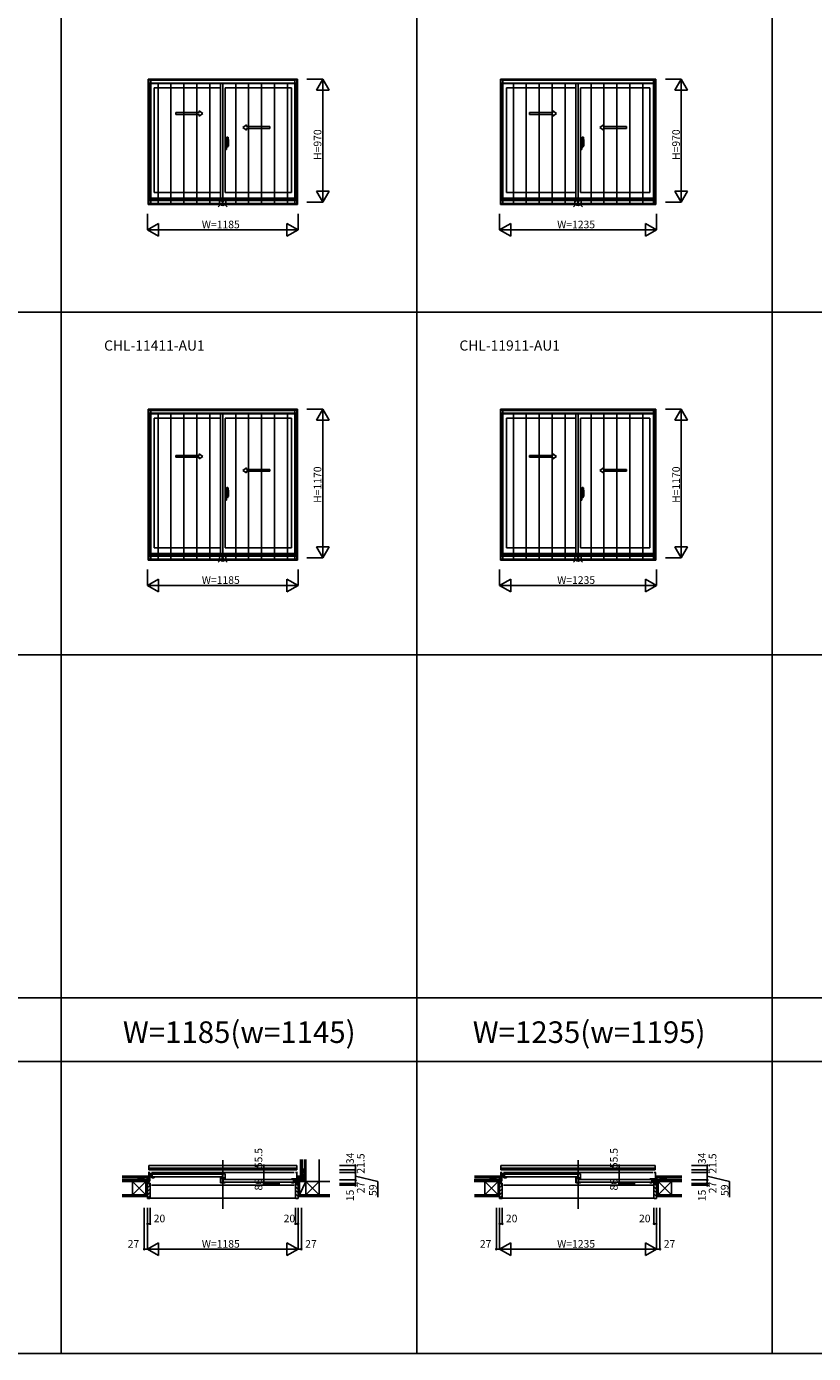
# Model space of a CAD drawing. Extents: x 0 to 27500, y 0 to 20000.
# Drawn here: x 7526 to 13727, y 0 to 10449 of the extents above; entities that cross this region are included whole.
import ezdxf
from ezdxf.enums import TextEntityAlignment as Align

# ---------------------------------------------------------------- set-up
doc = ezdxf.new("R2010")
doc.units = 0
doc.layers.get('0').update_dxf_attribs({"linetype": 'CONTINUOUS'})
for name, color, linetype in [('YKK_A1', 4, 'CONTINUOUS'), ('YKK_A2', 3, 'CONTINUOUS'), ('YKK_B1', 4, 'CONTINUOUS'), ('YKK_B2', 5, 'CONTINUOUS'), ('YKK_F1', 7, 'CONTINUOUS'), ('YKK_IN', 1, 'CONTINUOUS'), ('YKK_N1', 2, 'CONTINUOUS'), ('YKK_Z1', 7, 'CONTINUOUS')]:
    doc.layers.add(name, color=color, linetype=linetype)
doc.styles.add('EXTFONT', font='txt.shx', dxfattribs={"height": 60, "bigfont": 'EXTFONT'})
doc.styles.get("Standard").update_dxf_attribs({"font": 'txt', "bigfont": 'BIGFONT'})

msp = doc.modelspace()

# ---------------------------------------------------------------- linework, layer by layer
at = {"layer": 'YKK_A1'}
for p, q in [((8485, 10035), (9660, 10035)), ((8485, 10035), (8485, 9048)), ((8485, 10034), (9660, 10034)), ((9660, 10035), (9660, 9048)), ((11260, 10035), (12485, 10035)), ((11260, 10035), (11260, 9048)), ((11260, 10034), (12485, 10034)), ((12485, 10035), (12485, 9048)), ((8485, 10004), (9660, 10004)), ((8500, 10004), (8500, 9088)), ((9055, 9966), (8532, 9966)), ((8532, 9966), (8532, 9143)), ((9055, 10004), (9055, 9098)), ((9090, 9966), (9613, 9966)), ((9090, 9966), (9090, 9143)), ((9613, 9966), (9613, 9143)), ((9645, 10004), (9645, 9088)), ((11260, 10004), (12485, 10004)), ((11275, 10004), (11275, 9088)), ((11855, 9966), (11307, 9966)), ((11307, 9966), (11307, 9143)), ((11855, 10004), (11855, 9098)), ((11890, 9966), (12438, 9966)), ((11890, 9966), (11890, 9143)), ((12438, 9966), (12438, 9143)), ((12470, 10004), (12470, 9088)), ((9645, 9098), (8500, 9098)), ((9055, 9143), (8532, 9143)), ((9090, 9143), (9613, 9143)), ((12470, 9098), (11275, 9098)), ((11855, 9143), (11307, 9143)), ((11890, 9143), (12438, 9143)), ((8485, 9088), (9660, 9088)), ((8485, 9078), (9660, 9078)), ((8485, 9055), (9660, 9055)), ((8485, 9054), (9660, 9054)), ((8485, 9048), (9660, 9048)), ((11260, 9088), (12485, 9088)), ((11260, 9078), (12485, 9078)), ((11260, 9055), (12485, 9055)), ((11260, 9054), (12485, 9054)), ((11260, 9048), (12485, 9048)), ((8485, 7435), (9660, 7435)), ((8485, 7435), (8485, 6248)), ((8485, 7434), (9660, 7434)), ((9660, 7435), (9660, 6248)), ((11260, 7435), (12485, 7435)), ((11260, 7435), (11260, 6248)), ((11260, 7434), (12485, 7434)), ((12485, 7435), (12485, 6248)), ((8485, 7404), (9660, 7404)), ((8500, 7404), (8500, 6288)), ((9055, 7366), (8532, 7366)), ((8532, 7366), (8532, 6343)), ((9055, 7404), (9055, 6298)), ((9090, 7366), (9613, 7366)), ((9090, 7366), (9090, 6343)), ((9613, 7366), (9613, 6343)), ((9645, 7404), (9645, 6288)), ((11260, 7404), (12485, 7404)), ((11275, 7404), (11275, 6288)), ((11855, 7366), (11307, 7366)), ((11307, 7366), (11307, 6343)), ((11855, 7404), (11855, 6298)), ((11890, 7366), (12438, 7366)), ((11890, 7366), (11890, 6343)), ((12438, 7366), (12438, 6343)), ((12470, 7404), (12470, 6288)), ((8485, 6288), (9660, 6288)), ((8485, 6278), (9660, 6278)), ((9645, 6298), (8500, 6298)), ((9055, 6343), (8532, 6343)), ((9090, 6343), (9613, 6343)), ((11260, 6288), (12485, 6288)), ((11260, 6278), (12485, 6278)), ((12470, 6298), (11275, 6298)), ((11855, 6343), (11307, 6343)), ((11890, 6343), (12438, 6343)), ((8485, 6255), (9660, 6255)), ((8485, 6254), (9660, 6254)), ((8485, 6248), (9660, 6248)), ((11260, 6255), (12485, 6255)), ((11260, 6254), (12485, 6254)), ((11260, 6248), (12485, 6248))]:
    msp.add_line(p, q, dxfattribs=at)
at = {"layer": 'YKK_A1', "linetype": 'Continuous', "ltscale": 0.5}
for p, q in [((8701, 9772), (8885, 9772)), ((8701, 9757), (8701, 9772)), ((8701, 9757), (8885, 9757)), ((8885, 9772), (8885, 9784)), ((8885, 9784), (8915, 9764)), ((8885, 9744), (8915, 9764)), ((8885, 9744), (8885, 9757)), ((11489, 9772), (11672, 9772)), ((11489, 9757), (11489, 9772)), ((11489, 9757), (11672, 9757)), ((11672, 9772), (11672, 9784)), ((11672, 9784), (11702, 9764)), ((11672, 9744), (11702, 9764)), ((11672, 9744), (11672, 9757)), ((9260, 9674), (9230, 9654)), ((9260, 9634), (9230, 9654)), ((9260, 9662), (9260, 9674)), ((9442, 9662), (9260, 9662)), ((9260, 9634), (9260, 9647)), ((9442, 9647), (9260, 9647)), ((9442, 9647), (9442, 9662)), ((12073, 9674), (12043, 9654)), ((12073, 9634), (12043, 9654)), ((12073, 9662), (12073, 9674)), ((12254, 9662), (12073, 9662)), ((12073, 9634), (12073, 9647)), ((12254, 9647), (12073, 9647)), ((12254, 9647), (12254, 9662)), ((8701, 7072), (8885, 7072)), ((8701, 7057), (8701, 7072)), ((8701, 7057), (8885, 7057)), ((8885, 7072), (8885, 7084)), ((8885, 7084), (8915, 7064)), ((8885, 7044), (8915, 7064)), ((8885, 7044), (8885, 7057)), ((11489, 7072), (11672, 7072)), ((11489, 7057), (11489, 7072)), ((11489, 7057), (11672, 7057)), ((11672, 7072), (11672, 7084)), ((11672, 7084), (11702, 7064)), ((11672, 7044), (11702, 7064)), ((11672, 7044), (11672, 7057)), ((9260, 6974), (9230, 6954)), ((9260, 6934), (9230, 6954)), ((9260, 6962), (9260, 6974)), ((9442, 6962), (9260, 6962)), ((9260, 6934), (9260, 6947)), ((9442, 6947), (9260, 6947)), ((9442, 6947), (9442, 6962)), ((12073, 6974), (12043, 6954)), ((12073, 6934), (12043, 6954)), ((12073, 6962), (12073, 6974)), ((12254, 6962), (12073, 6962)), ((12073, 6934), (12073, 6947)), ((12254, 6947), (12073, 6947)), ((12254, 6947), (12254, 6962))]:
    msp.add_line(p, q, dxfattribs=at)
at = {"layer": 'YKK_A2'}
for p, q in [((8489, 10029), (9655, 10029)), ((8489, 10029), (8489, 9048)), ((8504, 10029), (8504, 9048)), ((8504, 10026), (9640, 10026)), ((8504, 9999), (9640, 9999)), ((8562, 9999), (8562, 9052)), ((8664, 9999), (8664, 9052)), ((8766, 9999), (8766, 9052)), ((8868, 9999), (8868, 9052)), ((8970, 9999), (8970, 9052)), ((9072, 9999), (9072, 9052)), ((9174, 9999), (9174, 9052)), ((9276, 9999), (9276, 9052)), ((9378, 9999), (9378, 9052)), ((9480, 9999), (9480, 9052)), ((9582, 9999), (9582, 9052)), ((9640, 10029), (9640, 9048)), ((9655, 10029), (9655, 9048)), ((11264, 10029), (12480, 10029)), ((11264, 10029), (11264, 9048)), ((11279, 10029), (11279, 9048)), ((11279, 10026), (12465, 10026)), ((11279, 9999), (12465, 9999)), ((11362, 9999), (11362, 9052)), ((11464, 9999), (11464, 9052)), ((11566, 9999), (11566, 9052)), ((11668, 9999), (11668, 9052)), ((11770, 9999), (11770, 9052)), ((11872, 9999), (11872, 9052)), ((11974, 9999), (11974, 9052)), ((12076, 9999), (12076, 9052)), ((12178, 9999), (12178, 9052)), ((12280, 9999), (12280, 9052)), ((12382, 9999), (12382, 9052)), ((12465, 10029), (12465, 9048)), ((12480, 10029), (12480, 9048)), ((8489, 9048), (9655, 9048)), ((8504, 9052), (9640, 9052)), ((11264, 9048), (12480, 9048)), ((11279, 9052), (12465, 9052)), ((8489, 7429), (9655, 7429)), ((8489, 7429), (8489, 6248)), ((8504, 7429), (8504, 6248)), ((8504, 7426), (9640, 7426)), ((9640, 7429), (9640, 6248)), ((9655, 7429), (9655, 6248)), ((11264, 7429), (12480, 7429)), ((11264, 7429), (11264, 6248)), ((11279, 7429), (11279, 6248)), ((11279, 7426), (12465, 7426)), ((12465, 7429), (12465, 6248)), ((12480, 7429), (12480, 6248)), ((8504, 7399), (9640, 7399)), ((8562, 7399), (8562, 6252)), ((8664, 7399), (8664, 6252)), ((8766, 7399), (8766, 6252)), ((8868, 7399), (8868, 6252)), ((8970, 7399), (8970, 6252)), ((9072, 7399), (9072, 6252)), ((9174, 7399), (9174, 6252)), ((9276, 7399), (9276, 6252)), ((9378, 7399), (9378, 6252)), ((9480, 7399), (9480, 6252)), ((9582, 7399), (9582, 6252)), ((11279, 7399), (12465, 7399)), ((11362, 7399), (11362, 6252)), ((11464, 7399), (11464, 6252)), ((11566, 7399), (11566, 6252)), ((11668, 7399), (11668, 6252)), ((11770, 7399), (11770, 6252)), ((11872, 7399), (11872, 6252)), ((11974, 7399), (11974, 6252)), ((12076, 7399), (12076, 6252)), ((12178, 7399), (12178, 6252)), ((12280, 7399), (12280, 6252)), ((12382, 7399), (12382, 6252)), ((8489, 6248), (9655, 6248)), ((8504, 6252), (9640, 6252)), ((11264, 6248), (12480, 6248)), ((11279, 6252), (12465, 6252))]:
    msp.add_line(p, q, dxfattribs=at)
at = {"layer": 'YKK_A2', "linetype": 'ByBlock', "lineweight": -2}
for p, q in [((9106, 9518), (9086, 9518)), ((9099, 9559), (9090, 9560)), ((9090, 9480), (9090, 9560)), ((9090, 9537), (9099, 9537)), ((9090, 9534), (9099, 9534)), ((9090, 9507), (9090, 9533)), ((9090, 9520), (9090, 9520)), ((9090, 9515), (9090, 9515)), ((9098, 9533), (9091, 9533)), ((9096, 9518), (9119, 9518)), ((9098, 9507), (9098, 9532)), ((9098, 9519), (9098, 9519)), ((9098, 9518), (9098, 9518)), ((9099, 9518), (9098, 9518)), ((9099, 9559), (9099, 9534)), ((9101, 9559), (9099, 9559)), ((9099, 9534), (9102, 9533)), ((9102, 9534), (9099, 9534)), ((9099, 9517), (9099, 9519)), ((9099, 9518), (9099, 9518)), ((9117, 9518), (9099, 9518)), ((9102, 9534), (9102, 9558)), ((9103, 9539), (9102, 9539)), ((9103, 9538), (9102, 9538)), ((9102, 9533), (9102, 9534)), ((9103, 9538), (9103, 9538)), ((9102, 9506), (9102, 9533)), ((9104, 9528), (9102, 9528)), ((9104, 9508), (9104, 9578)), ((9113, 9578), (9104, 9578)), ((9104, 9533), (9104, 9502)), ((9104, 9528), (9104, 9508)), ((9117, 9508), (9117, 9533)), ((11906, 9518), (11886, 9518)), ((11899, 9559), (11890, 9560)), ((11890, 9480), (11890, 9560)), ((11890, 9537), (11899, 9537)), ((11890, 9534), (11899, 9534)), ((11890, 9507), (11890, 9533)), ((11890, 9520), (11890, 9520)), ((11890, 9515), (11890, 9515)), ((11898, 9533), (11891, 9533)), ((11896, 9518), (11919, 9518)), ((11898, 9507), (11898, 9532)), ((11898, 9519), (11898, 9519)), ((11898, 9518), (11898, 9518)), ((11899, 9518), (11898, 9518)), ((11899, 9559), (11899, 9534)), ((11901, 9559), (11899, 9559)), ((11899, 9534), (11902, 9533)), ((11902, 9534), (11899, 9534)), ((11899, 9517), (11899, 9519)), ((11899, 9518), (11899, 9518)), ((11917, 9518), (11899, 9518)), ((11902, 9534), (11902, 9558)), ((11903, 9539), (11902, 9539)), ((11903, 9538), (11902, 9538)), ((11902, 9533), (11902, 9534)), ((11903, 9538), (11903, 9538)), ((11902, 9506), (11902, 9533)), ((11904, 9528), (11902, 9528)), ((11904, 9508), (11904, 9578)), ((11913, 9578), (11904, 9578)), ((11904, 9533), (11904, 9502)), ((11904, 9528), (11904, 9508)), ((11917, 9508), (11917, 9533)), ((9099, 9480), (9090, 9480)), ((9098, 9507), (9091, 9507)), ((9099, 9505), (9102, 9506)), ((9099, 9480), (9099, 9505)), ((9102, 9505), (9099, 9505)), ((9101, 9480), (9099, 9480)), ((9102, 9506), (9102, 9505)), ((9102, 9505), (9102, 9481)), ((9103, 9501), (9102, 9501)), ((9103, 9500), (9102, 9500)), ((9104, 9508), (9102, 9508)), ((9103, 9501), (9103, 9501)), ((9104, 9508), (9116, 9508)), ((9106, 9502), (9106, 9508)), ((9107, 9501), (9109, 9501)), ((9110, 9499), (9107, 9499)), ((9110, 9499), (9110, 9500)), ((11899, 9480), (11890, 9480)), ((11898, 9507), (11891, 9507)), ((11899, 9505), (11902, 9506)), ((11899, 9480), (11899, 9505)), ((11902, 9505), (11899, 9505)), ((11901, 9480), (11899, 9480)), ((11902, 9506), (11902, 9505)), ((11902, 9505), (11902, 9481)), ((11903, 9501), (11902, 9501)), ((11903, 9500), (11902, 9500)), ((11904, 9508), (11902, 9508)), ((11903, 9501), (11903, 9501)), ((11904, 9508), (11916, 9508)), ((11906, 9502), (11906, 9508)), ((11907, 9501), (11909, 9501)), ((11910, 9499), (11907, 9499)), ((11910, 9499), (11910, 9500)), ((9099, 6799), (9090, 6800)), ((9090, 6720), (9090, 6800)), ((9099, 6799), (9099, 6774)), ((9101, 6799), (9099, 6799)), ((9102, 6774), (9102, 6798)), ((9104, 6748), (9104, 6818)), ((9113, 6818), (9104, 6818)), ((11899, 6799), (11890, 6800)), ((11890, 6720), (11890, 6800)), ((11899, 6799), (11899, 6774)), ((11901, 6799), (11899, 6799)), ((11902, 6774), (11902, 6798)), ((11904, 6748), (11904, 6818)), ((11913, 6818), (11904, 6818)), ((9106, 6758), (9086, 6758)), ((9090, 6777), (9099, 6777)), ((9090, 6774), (9099, 6774)), ((9090, 6747), (9090, 6773)), ((9090, 6760), (9090, 6760)), ((9090, 6755), (9090, 6755)), ((9099, 6720), (9090, 6720)), ((9098, 6773), (9091, 6773)), ((9098, 6747), (9091, 6747)), ((9096, 6758), (9119, 6758)), ((9098, 6747), (9098, 6772)), ((9098, 6759), (9098, 6759)), ((9098, 6758), (9098, 6758)), ((9099, 6758), (9098, 6758)), ((9099, 6774), (9102, 6773)), ((9102, 6774), (9099, 6774)), ((9099, 6757), (9099, 6759)), ((9099, 6758), (9099, 6758)), ((9117, 6758), (9099, 6758)), ((9099, 6745), (9102, 6746)), ((9099, 6720), (9099, 6745)), ((9102, 6745), (9099, 6745)), ((9101, 6720), (9099, 6720)), ((9103, 6779), (9102, 6779)), ((9103, 6778), (9102, 6778)), ((9102, 6773), (9102, 6774)), ((9102, 6746), (9102, 6745)), ((9102, 6745), (9102, 6721)), ((9103, 6741), (9102, 6741)), ((9103, 6740), (9102, 6740)), ((9103, 6778), (9103, 6778)), ((9102, 6746), (9102, 6773)), ((9104, 6768), (9102, 6768)), ((9104, 6748), (9102, 6748)), ((9103, 6741), (9103, 6741)), ((9104, 6773), (9104, 6742)), ((9104, 6768), (9104, 6748)), ((9104, 6748), (9116, 6748)), ((9106, 6742), (9106, 6748)), ((9107, 6741), (9109, 6741)), ((9110, 6739), (9107, 6739)), ((9110, 6739), (9110, 6740)), ((9117, 6748), (9117, 6773)), ((11906, 6758), (11886, 6758)), ((11890, 6777), (11899, 6777)), ((11890, 6774), (11899, 6774)), ((11890, 6747), (11890, 6773)), ((11890, 6760), (11890, 6760)), ((11890, 6755), (11890, 6755)), ((11899, 6720), (11890, 6720)), ((11898, 6773), (11891, 6773)), ((11898, 6747), (11891, 6747)), ((11896, 6758), (11919, 6758)), ((11898, 6747), (11898, 6772)), ((11898, 6759), (11898, 6759)), ((11898, 6758), (11898, 6758)), ((11899, 6758), (11898, 6758)), ((11899, 6774), (11902, 6773)), ((11902, 6774), (11899, 6774)), ((11899, 6757), (11899, 6759)), ((11899, 6758), (11899, 6758)), ((11917, 6758), (11899, 6758)), ((11899, 6745), (11902, 6746)), ((11899, 6720), (11899, 6745)), ((11902, 6745), (11899, 6745)), ((11901, 6720), (11899, 6720)), ((11903, 6779), (11902, 6779)), ((11903, 6778), (11902, 6778)), ((11902, 6773), (11902, 6774)), ((11902, 6746), (11902, 6745)), ((11902, 6745), (11902, 6721)), ((11903, 6741), (11902, 6741)), ((11903, 6740), (11902, 6740)), ((11903, 6778), (11903, 6778)), ((11902, 6746), (11902, 6773)), ((11904, 6768), (11902, 6768)), ((11904, 6748), (11902, 6748)), ((11903, 6741), (11903, 6741)), ((11904, 6773), (11904, 6742)), ((11904, 6768), (11904, 6748)), ((11904, 6748), (11916, 6748)), ((11906, 6742), (11906, 6748)), ((11907, 6741), (11909, 6741)), ((11910, 6739), (11907, 6739)), ((11910, 6739), (11910, 6740)), ((11917, 6748), (11917, 6773))]:
    msp.add_line(p, q, dxfattribs=at)
for centre in [(9099, 9518), (11899, 9518), (9099, 6758), (11899, 6758)]:
    msp.add_circle(centre, 0.75, dxfattribs=at)
for centre, radius, start, end in [((9091, 9533), 0.5, 88, 180), ((9098, 9532), 0.5, 0, 88), ((9098, 9518), 0.3, 0, 90), ((9098, 9518), 0.3, 270, 0), ((9101, 9558), 0.5, 1.5984, 88), ((9103, 9538), 0.3, 1.5984, 90), ((9103, 9538), 0.3, 270, 1.5984), ((9104, 9577), 0.5, 88, 180), ((9113, 9577), 0.3, 7.5195, 88), ((8772, 9532), 345, 0.0579, 7.5195), ((9116, 9508), 0.5, 272, 0), ((11891, 9533), 0.5, 88, 180), ((11898, 9532), 0.5, 0, 88), ((11898, 9518), 0.3, 0, 90), ((11898, 9518), 0.3, 270, 0), ((11901, 9558), 0.5, 1.5984, 88), ((11903, 9538), 0.3, 1.5984, 90), ((11903, 9538), 0.3, 270, 1.5984), ((11904, 9577), 0.5, 88, 180), ((11913, 9577), 0.3, 7.5195, 88), ((11572, 9532), 345, 0.0579, 7.5195), ((11916, 9508), 0.5, 272, 0), ((9091, 9507), 0.5, 180, 272), ((9098, 9507), 0.5, 272, 0), ((9101, 9481), 0.5, 272, 358.4016), ((9103, 9501), 0.3, 270, 358.4016), ((9103, 9501), 0.3, 358.4016, 90), ((9104, 9508), 0.3, 180, 272), ((9107, 9502), 3, 180, 270), ((9107, 9502), 1, 180, 270), ((9082, 9516), 31.2, 330.2914, 344.7712), ((9109, 9500), 0.5, 0, 90), ((9082, 9514), 31.2, 330.7997, 348.6176), ((11891, 9507), 0.5, 180, 272), ((11898, 9507), 0.5, 272, 0), ((11901, 9481), 0.5, 272, 358.4016), ((11903, 9501), 0.3, 270, 358.4016), ((11903, 9501), 0.3, 358.4016, 90), ((11904, 9508), 0.3, 180, 272), ((11907, 9502), 3, 180, 270), ((11907, 9502), 1, 180, 270), ((11882, 9516), 31.2, 330.2914, 344.7712), ((11909, 9500), 0.5, 0, 90), ((11882, 9514), 31.2, 330.7997, 348.6176), ((9101, 6798), 0.5, 1.5984, 88), ((9104, 6817), 0.5, 88, 180), ((9113, 6817), 0.3, 7.5195, 88), ((8772, 6772), 345, 0.0579, 7.5195), ((11901, 6798), 0.5, 1.5984, 88), ((11904, 6817), 0.5, 88, 180), ((11913, 6817), 0.3, 7.5195, 88), ((11572, 6772), 345, 0.0579, 7.5195), ((9091, 6773), 0.5, 88, 180), ((9091, 6747), 0.5, 180, 272), ((9098, 6772), 0.5, 0, 88), ((9098, 6758), 0.3, 0, 90), ((9098, 6758), 0.3, 270, 0), ((9098, 6747), 0.5, 272, 0), ((9101, 6721), 0.5, 272, 358.4016), ((9103, 6778), 0.3, 1.5984, 90), ((9103, 6778), 0.3, 270, 1.5984), ((9103, 6741), 0.3, 270, 358.4016), ((9103, 6741), 0.3, 358.4016, 90), ((9104, 6748), 0.3, 180, 272), ((9107, 6742), 3, 180, 270), ((9107, 6742), 1, 180, 270), ((9082, 6756), 31.2, 330.2914, 344.7712), ((9109, 6740), 0.5, 0, 90), ((9082, 6754), 31.2, 330.7997, 348.6176), ((9116, 6748), 0.5, 272, 0), ((11891, 6773), 0.5, 88, 180), ((11891, 6747), 0.5, 180, 272), ((11898, 6772), 0.5, 0, 88), ((11898, 6758), 0.3, 0, 90), ((11898, 6758), 0.3, 270, 0), ((11898, 6747), 0.5, 272, 0), ((11901, 6721), 0.5, 272, 358.4016), ((11903, 6778), 0.3, 1.5984, 90), ((11903, 6778), 0.3, 270, 1.5984), ((11903, 6741), 0.3, 270, 358.4016), ((11903, 6741), 0.3, 358.4016, 90), ((11904, 6748), 0.3, 180, 272), ((11907, 6742), 3, 180, 270), ((11907, 6742), 1, 180, 270), ((11882, 6756), 31.2, 330.2914, 344.7712), ((11909, 6740), 0.5, 0, 90), ((11882, 6754), 31.2, 330.7997, 348.6176), ((11916, 6748), 0.5, 272, 0)]:
    msp.add_arc(centre, radius, start, end, dxfattribs=at)
at = {"layer": 'YKK_B1'}
for p, q in [((9655, 1480), (8489, 1480)), ((8489, 1446), (8489, 1480)), ((9655, 1446), (9655, 1480)), ((12480, 1480), (11264, 1480)), ((11264, 1446), (11264, 1480)), ((12480, 1446), (12480, 1480)), ((8453, 1368), (8453, 1366)), ((8489, 1368), (8453, 1368)), ((8465, 1366), (8465, 1368)), ((8479, 1368), (8479, 1364)), ((8485, 1425), (8500, 1425)), ((9655, 1459), (8489, 1459)), ((9655, 1446), (8489, 1446)), ((8489, 1425), (8489, 1339)), ((8500, 1405), (8489, 1405)), ((8489, 1387), (8491, 1387)), ((8489, 1386), (8490, 1386)), ((8490, 1382), (8489, 1382)), ((8490, 1386), (8490, 1384)), ((8490, 1384), (8492, 1382)), ((8491, 1387), (8491, 1386)), ((8492, 1382), (8497, 1382)), ((8497, 1363), (8492, 1353)), ((8532, 1415), (8494, 1415)), ((8494, 1415), (8494, 1412)), ((8494, 1412), (8495, 1412)), ((8498, 1396), (8494, 1396)), ((8494, 1396), (8494, 1385)), ((8494, 1393), (8516, 1393)), ((8494, 1385), (8500, 1385)), ((8497, 1382), (8497, 1363)), ((8500, 1412), (8498, 1412)), ((8498, 1398), (8498, 1393)), ((8503, 1396), (8498, 1396)), ((8499, 1388), (8499, 1392)), ((8499, 1392), (8513, 1392)), ((8500, 1387), (8499, 1388)), ((8500, 1415), (8500, 1412)), ((8500, 1385), (8500, 1387)), ((8503, 1415), (8503, 1396)), ((8516, 1398), (8503, 1398)), ((8510, 1425), (9635, 1425)), ((8510, 1394), (8510, 1398)), ((8514, 1394), (8510, 1394)), ((8511, 1397), (8516, 1397)), ((8513, 1392), (8513, 1387)), ((8513, 1387), (8513, 1386)), ((8513, 1386), (8513, 1384)), ((8513, 1384), (8532, 1384)), ((8514, 1396), (8514, 1394)), ((8516, 1415), (8516, 1398)), ((8516, 1397), (8516, 1387)), ((8524, 1387), (8516, 1387)), ((8520, 1412), (9067, 1412)), ((9067, 1390), (8520, 1390)), ((8524, 1386), (8524, 1387)), ((8530, 1386), (8524, 1386)), ((8532, 1388), (8530, 1388)), ((8530, 1388), (8530, 1386)), ((8532, 1384), (8532, 1388)), ((9055, 1415), (9090, 1415)), ((9055, 1388), (9055, 1384)), ((9055, 1384), (9082, 1384)), ((9055, 1382), (9055, 1343)), ((9056, 1380), (9055, 1380)), ((9058, 1369), (9055, 1369)), ((9056, 1379), (9056, 1380)), ((9061, 1379), (9056, 1379)), ((9058, 1377), (9058, 1346)), ((9062, 1375), (9058, 1375)), ((9061, 1375), (9061, 1379)), ((9074, 1377), (9062, 1377)), ((9062, 1377), (9062, 1375)), ((9071, 1415), (9071, 1384)), ((9080, 1379), (9074, 1379)), ((9074, 1379), (9074, 1352)), ((9083, 1374), (9074, 1374)), ((9082, 1376), (9076, 1376)), ((9078, 1371), (9625, 1371)), ((9082, 1384), (9082, 1376)), ((9082, 1380), (9090, 1380)), ((9084, 1378), (9082, 1378)), ((9090, 1375), (9083, 1375)), ((9083, 1375), (9083, 1374)), ((9087, 1378), (9090, 1378)), ((9090, 1415), (9090, 1378)), ((9090, 1373), (9090, 1375)), ((9613, 1374), (9651, 1374)), ((9629, 1374), (9629, 1357)), ((9641, 1374), (9641, 1355)), ((9644, 1374), (9644, 1371)), ((9644, 1371), (9646, 1371)), ((9660, 1425), (9645, 1425)), ((9645, 1365), (9656, 1365)), ((9651, 1371), (9649, 1371)), ((9651, 1374), (9651, 1371)), ((9656, 1425), (9656, 1339)), ((9656, 1368), (9692, 1368)), ((9665, 1368), (9665, 1364)), ((9679, 1366), (9679, 1368)), ((9692, 1368), (9692, 1366)), ((11228, 1368), (11228, 1366)), ((11264, 1368), (11228, 1368)), ((11240, 1366), (11240, 1368)), ((11254, 1368), (11254, 1364)), ((11260, 1425), (11275, 1425)), ((12480, 1459), (11264, 1459)), ((12480, 1446), (11264, 1446)), ((11264, 1425), (11264, 1339)), ((11275, 1405), (11264, 1405)), ((11264, 1387), (11266, 1387)), ((11264, 1386), (11265, 1386)), ((11265, 1382), (11264, 1382)), ((11265, 1386), (11265, 1384)), ((11265, 1384), (11267, 1382)), ((11266, 1387), (11266, 1386)), ((11267, 1382), (11272, 1382)), ((11272, 1363), (11267, 1353)), ((11307, 1415), (11269, 1415)), ((11269, 1415), (11269, 1412)), ((11269, 1412), (11270, 1412)), ((11273, 1396), (11269, 1396)), ((11269, 1396), (11269, 1385)), ((11269, 1393), (11291, 1393)), ((11269, 1385), (11275, 1385)), ((11272, 1382), (11272, 1363)), ((11275, 1412), (11273, 1412)), ((11273, 1398), (11273, 1393)), ((11278, 1396), (11273, 1396)), ((11274, 1388), (11274, 1392)), ((11274, 1392), (11288, 1392)), ((11275, 1387), (11274, 1388)), ((11275, 1415), (11275, 1412)), ((11275, 1385), (11275, 1387)), ((11278, 1415), (11278, 1396)), ((11291, 1398), (11278, 1398)), ((11285, 1425), (12460, 1425)), ((11285, 1394), (11285, 1398)), ((11289, 1394), (11285, 1394)), ((11286, 1397), (11291, 1397)), ((11288, 1392), (11288, 1387)), ((11288, 1387), (11288, 1386)), ((11288, 1386), (11288, 1384)), ((11288, 1384), (11307, 1384)), ((11289, 1396), (11289, 1394)), ((11291, 1415), (11291, 1398)), ((11291, 1397), (11291, 1387)), ((11299, 1387), (11291, 1387)), ((11295, 1412), (11867, 1412)), ((11867, 1390), (11295, 1390)), ((11299, 1386), (11299, 1387)), ((11305, 1386), (11299, 1386)), ((11307, 1388), (11305, 1388)), ((11305, 1388), (11305, 1386)), ((11307, 1384), (11307, 1388)), ((11855, 1415), (11890, 1415)), ((11855, 1388), (11855, 1384)), ((11855, 1384), (11882, 1384)), ((11855, 1382), (11855, 1343)), ((11856, 1380), (11855, 1380)), ((11858, 1369), (11855, 1369)), ((11856, 1379), (11856, 1380)), ((11861, 1379), (11856, 1379)), ((11858, 1377), (11858, 1346)), ((11862, 1375), (11858, 1375)), ((11861, 1375), (11861, 1379)), ((11874, 1377), (11862, 1377)), ((11862, 1377), (11862, 1375)), ((11871, 1415), (11871, 1384)), ((11880, 1379), (11874, 1379)), ((11874, 1379), (11874, 1352)), ((11883, 1374), (11874, 1374)), ((11882, 1376), (11876, 1376)), ((11878, 1371), (12450, 1371)), ((11882, 1384), (11882, 1376)), ((11882, 1380), (11890, 1380)), ((11884, 1378), (11882, 1378)), ((11890, 1375), (11883, 1375)), ((11883, 1375), (11883, 1374)), ((11887, 1378), (11890, 1378)), ((11890, 1415), (11890, 1378)), ((11890, 1373), (11890, 1375)), ((12438, 1374), (12476, 1374)), ((12454, 1374), (12454, 1357)), ((12466, 1374), (12466, 1355)), ((12469, 1374), (12469, 1371)), ((12469, 1371), (12471, 1371)), ((12485, 1425), (12470, 1425)), ((12470, 1365), (12481, 1365)), ((12476, 1371), (12474, 1371)), ((12476, 1374), (12476, 1371)), ((12481, 1425), (12481, 1339)), ((12481, 1368), (12517, 1368)), ((12490, 1368), (12490, 1364)), ((12504, 1366), (12504, 1368)), ((12517, 1368), (12517, 1366)), ((8479, 1341), (8479, 1339)), ((8479, 1339), (8492, 1339)), ((8489, 1358), (8491, 1358)), ((8492, 1353), (8489, 1353)), ((8489, 1342), (8492, 1342)), ((8490, 1353), (8490, 1342)), ((8491, 1358), (8491, 1356)), ((8492, 1342), (8494, 1341)), ((8492, 1339), (8492, 1341)), ((8494, 1341), (8500, 1341)), ((8500, 1324), (8497, 1324)), ((8500, 1341), (8500, 1324)), ((9635, 1324), (8510, 1324)), ((9058, 1355), (9055, 1355)), ((9055, 1343), (9090, 1343)), ((9058, 1346), (9067, 1346)), ((9067, 1346), (9068, 1345)), ((9074, 1352), (9068, 1352)), ((9068, 1352), (9068, 1346)), ((9068, 1346), (9071, 1346)), ((9068, 1345), (9071, 1345)), ((9069, 1347), (9069, 1350)), ((9069, 1350), (9074, 1350)), ((9071, 1345), (9071, 1349)), ((9074, 1350), (9074, 1343)), ((9082, 1346), (9074, 1346)), ((9625, 1349), (9078, 1349)), ((9082, 1345), (9082, 1346)), ((9088, 1345), (9082, 1345)), ((9090, 1347), (9088, 1347)), ((9088, 1347), (9088, 1345)), ((9090, 1343), (9090, 1347)), ((9613, 1343), (9613, 1347)), ((9613, 1347), (9614, 1347)), ((9632, 1343), (9613, 1343)), ((9614, 1347), (9614, 1345)), ((9614, 1345), (9621, 1345)), ((9621, 1345), (9621, 1346)), ((9621, 1346), (9629, 1346)), ((9629, 1357), (9641, 1357)), ((9633, 1356), (9629, 1356)), ((9629, 1356), (9629, 1346)), ((9651, 1352), (9629, 1352)), ((9631, 1355), (9631, 1353)), ((9631, 1353), (9634, 1353)), ((9645, 1351), (9631, 1351)), ((9631, 1351), (9631, 1346)), ((9631, 1346), (9632, 1345)), ((9632, 1345), (9632, 1343)), ((9634, 1353), (9634, 1357)), ((9641, 1355), (9646, 1355)), ((9645, 1347), (9645, 1351)), ((9645, 1346), (9645, 1347)), ((9645, 1344), (9645, 1346)), ((9651, 1344), (9645, 1344)), ((9650, 1341), (9645, 1341)), ((9645, 1341), (9645, 1324)), ((9645, 1324), (9647, 1324)), ((9646, 1357), (9646, 1352)), ((9647, 1355), (9651, 1355)), ((9652, 1342), (9650, 1341)), ((9651, 1355), (9651, 1344)), ((9654, 1342), (9652, 1342)), ((9652, 1339), (9652, 1341)), ((9665, 1339), (9652, 1339)), ((9656, 1358), (9653, 1358)), ((9653, 1358), (9653, 1356)), ((9654, 1357), (9654, 1342)), ((9656, 1357), (9654, 1357)), ((9665, 1341), (9665, 1339)), ((11254, 1341), (11254, 1339)), ((11254, 1339), (11267, 1339)), ((11264, 1358), (11266, 1358)), ((11267, 1353), (11264, 1353)), ((11264, 1342), (11267, 1342)), ((11265, 1353), (11265, 1342)), ((11266, 1358), (11266, 1356)), ((11267, 1342), (11269, 1341)), ((11267, 1339), (11267, 1341)), ((11269, 1341), (11275, 1341)), ((11275, 1324), (11272, 1324)), ((11275, 1341), (11275, 1324)), ((12460, 1324), (11285, 1324)), ((11858, 1355), (11855, 1355)), ((11855, 1343), (11890, 1343)), ((11858, 1346), (11867, 1346)), ((11867, 1346), (11868, 1345)), ((11874, 1352), (11868, 1352)), ((11868, 1352), (11868, 1346)), ((11868, 1346), (11871, 1346)), ((11868, 1345), (11871, 1345)), ((11869, 1347), (11869, 1350)), ((11869, 1350), (11874, 1350)), ((11871, 1345), (11871, 1349)), ((11874, 1350), (11874, 1343)), ((11882, 1346), (11874, 1346)), ((12450, 1349), (11878, 1349)), ((11882, 1345), (11882, 1346)), ((11888, 1345), (11882, 1345)), ((11890, 1347), (11888, 1347)), ((11888, 1347), (11888, 1345)), ((11890, 1343), (11890, 1347)), ((12438, 1343), (12438, 1347)), ((12438, 1347), (12439, 1347)), ((12457, 1343), (12438, 1343)), ((12439, 1347), (12439, 1345)), ((12439, 1345), (12446, 1345)), ((12446, 1345), (12446, 1346)), ((12446, 1346), (12454, 1346)), ((12454, 1357), (12466, 1357)), ((12458, 1356), (12454, 1356)), ((12454, 1356), (12454, 1346)), ((12476, 1352), (12454, 1352)), ((12456, 1355), (12456, 1353)), ((12456, 1353), (12459, 1353)), ((12470, 1351), (12456, 1351)), ((12456, 1351), (12456, 1346)), ((12456, 1346), (12457, 1345)), ((12457, 1345), (12457, 1343)), ((12459, 1353), (12459, 1357)), ((12466, 1355), (12471, 1355)), ((12470, 1347), (12470, 1351)), ((12470, 1346), (12470, 1347)), ((12470, 1344), (12470, 1346)), ((12476, 1344), (12470, 1344)), ((12475, 1341), (12470, 1341)), ((12470, 1341), (12470, 1324)), ((12470, 1324), (12472, 1324)), ((12471, 1357), (12471, 1352)), ((12472, 1355), (12476, 1355)), ((12477, 1342), (12475, 1341)), ((12476, 1355), (12476, 1344)), ((12479, 1342), (12477, 1342)), ((12477, 1339), (12477, 1341)), ((12490, 1339), (12477, 1339)), ((12481, 1358), (12478, 1358)), ((12478, 1358), (12478, 1356)), ((12479, 1357), (12479, 1342)), ((12481, 1357), (12479, 1357)), ((12490, 1341), (12490, 1339))]:
    msp.add_line(p, q, dxfattribs=at)
at = {"layer": 'YKK_B1', "linetype": 'Continuous'}
for p, q in [((9072, 1523), (9072, 1138)), ((11872, 1523), (11872, 1138))]:
    msp.add_line(p, q, dxfattribs=at)
at = {"layer": 'YKK_B2', "linetype": 'Continuous', "ltscale": 1.5}
for p, q in [((8477, 1396), (8487, 1396)), ((8486, 1396), (8477, 1387)), ((8480, 1396), (8477, 1393)), ((8477, 1384), (8477, 1396)), ((8477, 1386), (8487, 1386)), ((8487, 1391), (8482, 1386)), ((9667, 1396), (9657, 1396)), ((9657, 1387), (9666, 1396)), ((9657, 1393), (9660, 1396)), ((9667, 1386), (9657, 1386)), ((9661, 1386), (9667, 1391)), ((9667, 1384), (9667, 1396)), ((9685, 1406), (9697, 1406)), ((9685, 1398), (9693, 1406)), ((9685, 1404), (9687, 1406)), ((9685, 1406), (9685, 1396)), ((9689, 1396), (9695, 1402)), ((9694, 1396), (9695, 1397)), ((9695, 1406), (9695, 1396)), ((11252, 1396), (11262, 1396)), ((11261, 1396), (11252, 1387)), ((11255, 1396), (11252, 1393)), ((11252, 1384), (11252, 1396)), ((11252, 1386), (11262, 1386)), ((11262, 1391), (11257, 1386)), ((12492, 1396), (12482, 1396)), ((12482, 1387), (12491, 1396)), ((12482, 1393), (12485, 1396)), ((12492, 1386), (12482, 1386)), ((12486, 1386), (12492, 1391)), ((12492, 1384), (12492, 1396)), ((8485, 1338), (8479, 1333)), ((8499, 1324), (8479, 1305)), ((8500, 1296), (8479, 1276)), ((8500, 1268), (8479, 1248)), ((9645, 1313), (9665, 1293)), ((9645, 1285), (9665, 1265)), ((9645, 1257), (9665, 1237)), ((9649, 1337), (9665, 1322)), ((11260, 1338), (11254, 1333)), ((11274, 1324), (11254, 1305)), ((11275, 1296), (11254, 1276)), ((11275, 1268), (11254, 1248)), ((12470, 1313), (12490, 1293)), ((12470, 1285), (12490, 1265)), ((12470, 1257), (12490, 1237)), ((12474, 1337), (12490, 1322)), ((8500, 1240), (8481, 1221)), ((9645, 1228), (9652, 1221)), ((11275, 1240), (11256, 1221)), ((12470, 1228), (12477, 1221))]:
    msp.add_line(p, q, dxfattribs=at)
at = {"layer": 'YKK_B2', "linetype": 'ByBlock', "lineweight": -2, "ltscale": 0.5}
for p, q in [((8479, 1338), (8479, 1221)), ((8495, 1338), (8479, 1338)), ((8497, 1336), (8495, 1338)), ((8497, 1324), (8497, 1336)), ((8500, 1324), (8497, 1324)), ((8500, 1223), (8500, 1324)), ((9645, 1223), (9645, 1324)), ((9645, 1324), (9648, 1324)), ((9648, 1336), (9650, 1338)), ((9648, 1324), (9648, 1336)), ((9650, 1338), (9665, 1338)), ((9665, 1338), (9665, 1221)), ((11254, 1338), (11254, 1221)), ((11270, 1338), (11254, 1338)), ((11272, 1336), (11270, 1338)), ((11272, 1324), (11272, 1336)), ((11275, 1324), (11272, 1324)), ((11275, 1223), (11275, 1324)), ((12470, 1223), (12470, 1324)), ((12470, 1324), (12473, 1324)), ((12473, 1336), (12475, 1338)), ((12473, 1324), (12473, 1336)), ((12475, 1338), (12490, 1338)), ((12490, 1338), (12490, 1221)), ((8479, 1221), (8498, 1221)), ((9665, 1221), (9647, 1221)), ((11254, 1221), (11273, 1221)), ((12490, 1221), (12472, 1221))]:
    msp.add_line(p, q, dxfattribs=at)
at = {"layer": 'YKK_B2', "ltscale": 1.5}
for p, q in [((9645, 1224), (8500, 1224)), ((12470, 1224), (11275, 1224))]:
    msp.add_line(p, q, dxfattribs=at)
at = {"layer": 'YKK_B2', "linetype": 'ByBlock', "lineweight": -2, "ltscale": 0.5}
for centre, start, end in [((8498, 1223), 270, 360), ((9647, 1223), 180, 270), ((11273, 1223), 270, 360), ((12472, 1223), 180, 270)]:
    msp.add_arc(centre, 2, start, end, dxfattribs=at)
at = {"layer": 'YKK_F1', "color": 7}
for p, q in [((7800, 0), (7800, 19500)), ((10600, 0), (10600, 19500)), ((13400, 0), (13400, 19500)), ((0, 8200), (27000, 8200)), ((0, 5500), (27000, 5500)), ((0, 2800), (27000, 2800)), ((0, 2300), (27000, 2300)), ((0, 0), (27500, 0))]:
    msp.add_line(p, q, dxfattribs=at)
at = {"layer": 'YKK_IN', "linetype": 'Continuous'}
for p, q in [((9037, 9030), (9107, 9100)), ((9037, 9100), (9107, 9030)), ((11837, 9030), (11907, 9100)), ((11837, 9100), (11907, 9030)), ((9037, 6230), (9107, 6300)), ((9037, 6300), (9107, 6230)), ((11837, 6230), (11907, 6300)), ((11837, 6300), (11907, 6230))]:
    msp.add_line(p, q, dxfattribs=at)
for centre in [(9072, 9065), (11872, 9065), (9072, 6265), (11872, 6265)]:
    msp.add_circle(centre, 25, dxfattribs=at)
at = {"layer": 'YKK_N1', "linetype": 'Continuous'}
for p, q in [((9735, 10035), (9860, 10035)), ((9810, 9948), (9860, 10035)), ((9860, 10035), (9860, 9065)), ((9910, 9948), (9860, 10035)), ((12560, 10035), (12685, 10035)), ((12635, 9948), (12685, 10035)), ((12685, 10035), (12685, 9065)), ((12735, 9948), (12685, 10035)), ((9810, 9948), (9910, 9948)), ((12635, 9948), (12735, 9948)), ((9810, 9152), (9860, 9065)), ((9810, 9152), (9910, 9152)), ((9860, 9065), (9910, 9152)), ((12635, 9152), (12685, 9065)), ((12635, 9152), (12735, 9152)), ((12685, 9065), (12735, 9152)), ((9735, 9065), (9860, 9065)), ((12560, 9065), (12685, 9065)), ((8479, 8973), (8479, 8848)), ((8479, 8848), (8566, 8898)), ((8566, 8798), (8566, 8898)), ((9578, 8798), (9578, 8898)), ((9665, 8848), (9578, 8898)), ((9665, 8973), (9665, 8848)), ((11254, 8973), (11254, 8848)), ((11254, 8848), (11341, 8898)), ((11341, 8798), (11341, 8898)), ((12403, 8798), (12403, 8898)), ((12490, 8848), (12403, 8898)), ((12490, 8973), (12490, 8848)), ((8479, 8848), (9665, 8848)), ((8566, 8798), (8479, 8848)), ((9578, 8798), (9665, 8848)), ((11254, 8848), (12490, 8848)), ((11341, 8798), (11254, 8848)), ((12403, 8798), (12490, 8848)), ((9735, 7435), (9860, 7435)), ((9810, 7348), (9860, 7435)), ((9860, 7435), (9860, 6265)), ((9910, 7348), (9860, 7435)), ((12560, 7435), (12685, 7435)), ((12635, 7348), (12685, 7435)), ((12685, 7435), (12685, 6265)), ((12735, 7348), (12685, 7435)), ((9810, 7348), (9910, 7348)), ((12635, 7348), (12735, 7348)), ((9810, 6352), (9860, 6265)), ((9810, 6352), (9910, 6352)), ((9860, 6265), (9910, 6352)), ((12635, 6352), (12685, 6265)), ((12635, 6352), (12735, 6352)), ((12685, 6265), (12735, 6352)), ((8479, 6173), (8479, 6048)), ((9665, 6173), (9665, 6048)), ((9735, 6265), (9860, 6265)), ((11254, 6173), (11254, 6048)), ((12490, 6173), (12490, 6048)), ((12560, 6265), (12685, 6265)), ((8479, 6048), (8566, 6098)), ((8566, 5998), (8566, 6098)), ((9578, 5998), (9578, 6098)), ((9665, 6048), (9578, 6098)), ((11254, 6048), (11341, 6098)), ((11341, 5998), (11341, 6098)), ((12403, 5998), (12403, 6098)), ((12490, 6048), (12403, 6098)), ((8479, 6048), (9665, 6048)), ((8566, 5998), (8479, 6048)), ((9578, 5998), (9665, 6048)), ((11254, 6048), (12490, 6048)), ((11341, 5998), (11254, 6048)), ((12403, 5998), (12490, 6048)), ((9521, 1480), (9396, 1480)), ((9992, 1480), (10117, 1480)), ((12321, 1480), (12196, 1480)), ((12765, 1480), (12890, 1480)), ((9396, 1339), (9396, 1425)), ((9521, 1425), (9396, 1425)), ((9992, 1446), (10117, 1446)), ((9992, 1425), (10117, 1425)), ((9992, 1366), (10117, 1366)), ((10117, 1425), (10117, 1366)), ((10117, 1366), (10117, 1339)), ((12196, 1339), (12196, 1425)), ((12321, 1425), (12196, 1425)), ((12765, 1446), (12890, 1446)), ((12765, 1425), (12890, 1425)), ((12765, 1366), (12890, 1366)), ((12890, 1425), (12890, 1366)), ((12890, 1366), (12890, 1339)), ((9521, 1339), (9396, 1339)), ((9992, 1339), (10117, 1339)), ((9992, 1324), (10117, 1324)), ((10117, 1339), (10117, 1324)), ((12321, 1339), (12196, 1339)), ((12765, 1339), (12890, 1339)), ((12765, 1324), (12890, 1324)), ((12890, 1339), (12890, 1324)), ((8453, 1146), (8453, 821)), ((8479, 1146), (8479, 821)), ((8500, 1146), (8500, 1021)), ((9645, 1146), (9645, 1021)), ((9665, 1146), (9665, 821)), ((9692, 1146), (9692, 821)), ((11228, 1146), (11228, 821)), ((11254, 1146), (11254, 821)), ((11275, 1146), (11275, 1021)), ((12470, 1146), (12470, 1021)), ((12490, 1146), (12490, 821)), ((12517, 1146), (12517, 821)), ((8500, 1021), (8479, 1021)), ((9665, 1021), (9645, 1021)), ((11275, 1021), (11254, 1021)), ((12490, 1021), (12470, 1021)), ((8566, 871), (8479, 821)), ((8566, 871), (8566, 771)), ((9578, 871), (9578, 771)), ((9578, 871), (9665, 821)), ((11341, 871), (11254, 821)), ((11341, 871), (11341, 771)), ((12403, 871), (12403, 771)), ((12403, 871), (12490, 821)), ((8453, 821), (8479, 821)), ((9665, 821), (8479, 821)), ((8479, 821), (8566, 771)), ((9665, 821), (9578, 771)), ((9665, 821), (9692, 821)), ((11228, 821), (11254, 821)), ((12490, 821), (11254, 821)), ((11254, 821), (11341, 771)), ((12490, 821), (12403, 771)), ((12490, 821), (12517, 821))]:
    msp.add_line(p, q, dxfattribs=at)
at = {"layer": 'YKK_N1'}
for p, q in [((9396, 1425), (9396, 1480)), ((10117, 1446), (10117, 1480)), ((12196, 1425), (12196, 1480)), ((12890, 1446), (12890, 1480)), ((10117, 1425), (10117, 1446)), ((10117, 1396), (10293, 1355)), ((12890, 1425), (12890, 1446)), ((12890, 1396), (13066, 1355)), ((10293, 1355), (10293, 1232)), ((13066, 1355), (13066, 1232))]:
    msp.add_line(p, q, dxfattribs=at)
at = {"layer": 'YKK_N1', "linetype": 'Continuous'}
for centre in [(9396, 1480), (10117, 1480), (12196, 1480), (12890, 1480), (9396, 1425), (10117, 1446), (10117, 1425), (10117, 1366), (12196, 1425), (12890, 1446), (12890, 1425), (12890, 1366), (9396, 1339), (10117, 1339), (10117, 1324), (12196, 1339), (12890, 1339), (12890, 1324), (8479, 1021), (8500, 1021), (9645, 1021), (9665, 1021), (11254, 1021), (11275, 1021), (12470, 1021), (12490, 1021), (8453, 821), (9692, 821), (11228, 821), (12517, 821)]:
    msp.add_circle(centre, 5, dxfattribs=at)
at = {"layer": 'YKK_Z1', "linetype": 'Continuous', "ltscale": 1.5}
for p, q in [((9685, 1528), (9685, 1406)), ((9697, 1528), (9697, 1406)), ((9715, 1528), (9715, 1354)), ((9727, 1354), (9727, 1528)), ((9727, 1354), (9727, 1528)), ((9832, 1354), (9832, 1528)), ((8279, 1366), (8415, 1366)), ((8280, 1396), (8477, 1396)), ((8280, 1384), (8477, 1384)), ((8450, 1366), (8405, 1384)), ((8405, 1384), (8405, 1366)), ((8450, 1384), (8405, 1384)), ((8405, 1366), (8450, 1366)), ((8415, 1354), (8415, 1366)), ((8415, 1354), (8415, 1366)), ((8415, 1366), (8467, 1366)), ((8415, 1366), (8467, 1354)), ((8450, 1384), (8450, 1366)), ((8467, 1339), (8467, 1366)), ((8467, 1366), (8479, 1366)), ((8479, 1339), (8467, 1366)), ((8467, 1366), (8467, 1354)), ((8477, 1383), (8477, 1396)), ((8477, 1368), (8477, 1383)), ((8487, 1368), (8477, 1368)), ((8479, 1366), (8479, 1339)), ((9657, 1368), (9667, 1368)), ((9677, 1366), (9665, 1366)), ((9665, 1339), (9665, 1366)), ((9677, 1366), (9665, 1339)), ((9715, 1396), (9667, 1396)), ((9667, 1383), (9667, 1396)), ((9715, 1384), (9667, 1384)), ((9712, 1384), (9667, 1384)), ((9667, 1371), (9667, 1383)), ((9667, 1383), (9667, 1368)), ((9667, 1366), (9712, 1366)), ((9677, 1370), (9712, 1384)), ((9677, 1339), (9677, 1366)), ((9715, 1366), (9677, 1366)), ((9677, 1366), (9677, 1354)), ((9677, 1354), (9715, 1366)), ((9697, 1451), (9714, 1451)), ((9697, 1451), (9697, 1406)), ((9714, 1448), (9697, 1406)), ((9697, 1406), (9715, 1406)), ((9715, 1406), (9698, 1406)), ((9712, 1384), (9712, 1368)), ((9715, 1406), (9715, 1451)), ((9715, 1403), (9715, 1396)), ((9715, 1354), (9715, 1366)), ((11054, 1366), (11190, 1366)), ((11055, 1396), (11252, 1396)), ((11055, 1384), (11252, 1384)), ((11225, 1366), (11180, 1384)), ((11180, 1384), (11180, 1366)), ((11225, 1384), (11180, 1384)), ((11180, 1366), (11225, 1366)), ((11190, 1354), (11190, 1366)), ((11190, 1354), (11190, 1366)), ((11190, 1366), (11242, 1366)), ((11190, 1366), (11242, 1354)), ((11225, 1384), (11225, 1366)), ((11242, 1339), (11242, 1366)), ((11242, 1366), (11254, 1366)), ((11254, 1339), (11242, 1366)), ((11242, 1366), (11242, 1354)), ((11252, 1383), (11252, 1396)), ((11252, 1368), (11252, 1383)), ((11262, 1368), (11252, 1368)), ((11254, 1366), (11254, 1339)), ((12482, 1368), (12492, 1368)), ((12502, 1366), (12490, 1366)), ((12502, 1366), (12490, 1366)), ((12490, 1366), (12490, 1339)), ((12490, 1339), (12502, 1366)), ((12690, 1396), (12492, 1396)), ((12492, 1383), (12492, 1396)), ((12690, 1384), (12492, 1384)), ((12492, 1368), (12492, 1383)), ((12607, 1366), (12502, 1366)), ((12502, 1339), (12502, 1366)), ((12555, 1366), (12502, 1366)), ((12502, 1366), (12502, 1354)), ((12555, 1366), (12502, 1354)), ((12520, 1366), (12565, 1384)), ((12520, 1384), (12520, 1366)), ((12520, 1384), (12565, 1384)), ((12565, 1366), (12520, 1366)), ((12555, 1354), (12555, 1366)), ((12690, 1366), (12555, 1366)), ((12555, 1354), (12555, 1366)), ((12565, 1384), (12565, 1366)), ((8362, 1354), (8279, 1354)), ((8415, 1354), (8279, 1354)), ((8362, 1354), (8467, 1354)), ((8467, 1249), (8362, 1354)), ((8467, 1354), (8362, 1249)), ((8362, 1340), (8362, 1354)), ((8362, 1249), (8362, 1346)), ((8467, 1354), (8415, 1354)), ((8467, 1354), (8467, 1249)), ((8467, 1339), (8479, 1339)), ((8467, 1249), (8467, 1339)), ((8467, 1339), (8479, 1249)), ((8479, 1339), (8467, 1339)), ((8479, 1249), (8479, 1339)), ((9677, 1339), (9665, 1339)), ((9677, 1339), (9665, 1339)), ((9665, 1249), (9665, 1339)), ((9677, 1339), (9665, 1249)), ((9727, 1354), (9677, 1354)), ((9677, 1354), (9677, 1249)), ((9677, 1249), (9727, 1354)), ((9677, 1354), (9715, 1354)), ((9677, 1249), (9677, 1339)), ((9715, 1354), (9727, 1354)), ((9832, 1354), (9727, 1354)), ((9727, 1354), (9727, 1249)), ((9727, 1249), (9832, 1354)), ((9727, 1354), (9832, 1249)), ((9727, 1249), (9727, 1354)), ((9832, 1354), (9917, 1354)), ((9832, 1249), (9832, 1354)), ((11137, 1354), (11054, 1354)), ((11190, 1354), (11054, 1354)), ((11137, 1354), (11242, 1354)), ((11242, 1249), (11137, 1354)), ((11242, 1354), (11137, 1249)), ((11137, 1340), (11137, 1354)), ((11137, 1249), (11137, 1346)), ((11242, 1354), (11190, 1354)), ((11242, 1354), (11242, 1249)), ((11242, 1339), (11254, 1339)), ((11242, 1249), (11242, 1339)), ((11242, 1339), (11254, 1249)), ((11254, 1339), (11242, 1339)), ((11254, 1249), (11254, 1339)), ((12502, 1339), (12490, 1339)), ((12490, 1249), (12490, 1339)), ((12502, 1339), (12490, 1249)), ((12490, 1339), (12502, 1339)), ((12607, 1354), (12502, 1354)), ((12502, 1354), (12502, 1249)), ((12502, 1249), (12607, 1354)), ((12502, 1354), (12607, 1249)), ((12502, 1354), (12555, 1354)), ((12502, 1249), (12502, 1339)), ((12555, 1354), (12690, 1354)), ((12607, 1340), (12607, 1354)), ((12607, 1354), (12690, 1354)), ((12607, 1249), (12607, 1346)), ((8280, 1249), (8479, 1249)), ((8280, 1236), (8479, 1236)), ((8467, 1249), (8362, 1249)), ((9917, 1249), (9665, 1249)), ((9917, 1236), (9665, 1236)), ((11055, 1249), (11254, 1249)), ((11055, 1236), (11254, 1236)), ((11242, 1249), (11137, 1249)), ((12690, 1249), (12490, 1249)), ((12690, 1236), (12490, 1236))]:
    msp.add_line(p, q, dxfattribs=at)

# ---------------------------------------------------------------- texts
at = {"style": 'EXTFONT'}
for s, p in [('CHL-11411-AU1', (8137, 7897)), ('CHL-11911-AU1', (10937, 7897))]:
    msp.add_text(s, height=80, dxfattribs=at).set_placement(p)
at = {"color": 3, "style": 'EXTFONT'}
for s, p in [('W=1185(w=1145)', (9202, 2445)), ('W=1235(w=1195)', (11959, 2445))]:
    msp.add_text(s, height=170, dxfattribs=at).set_placement(p, align=Align.CENTER)
at = {"layer": 'YKK_N1', "linetype": 'Continuous'}
for s, p in [('H=970', (9849, 9398)), ('H=970', (12674, 9398)), ('H=1170', (9849, 6698)), ('H=1170', (12674, 6698)), ('55.5', (9384, 1459)), ('34', (10105, 1491)), ('21.5', (10189, 1416)), ('55.5', (12184, 1459)), ('34', (12878, 1491)), ('21.5', (12962, 1416)), ('86', (9384, 1283)), ('86', (12184, 1283)), ('15', (10105, 1199)), ('27', (10189, 1261)), ('59', (10285, 1240)), ('15', (12878, 1199)), ('27', (12962, 1261)), ('59', (13057, 1240))]:
    msp.add_text(s, height=60, rotation=90, dxfattribs=at).set_placement(p)
for s, p in [('W=1185', (8907, 8860)), ('W=1235', (11707, 8860)), ('W=1185', (8907, 6060)), ('W=1235', (11707, 6060)), ('20', (8528, 1033)), ('20', (9552, 1033)), ('20', (11303, 1033)), ('20', (12352, 1033)), ('27', (8323, 833)), ('W=1185', (8907, 833)), ('27', (9722, 833)), ('27', (11098, 833)), ('W=1235', (11707, 833)), ('27', (12547, 833))]:
    msp.add_text(s, height=60, dxfattribs=at).set_placement(p)

doc.saveas('drawing.dxf')
